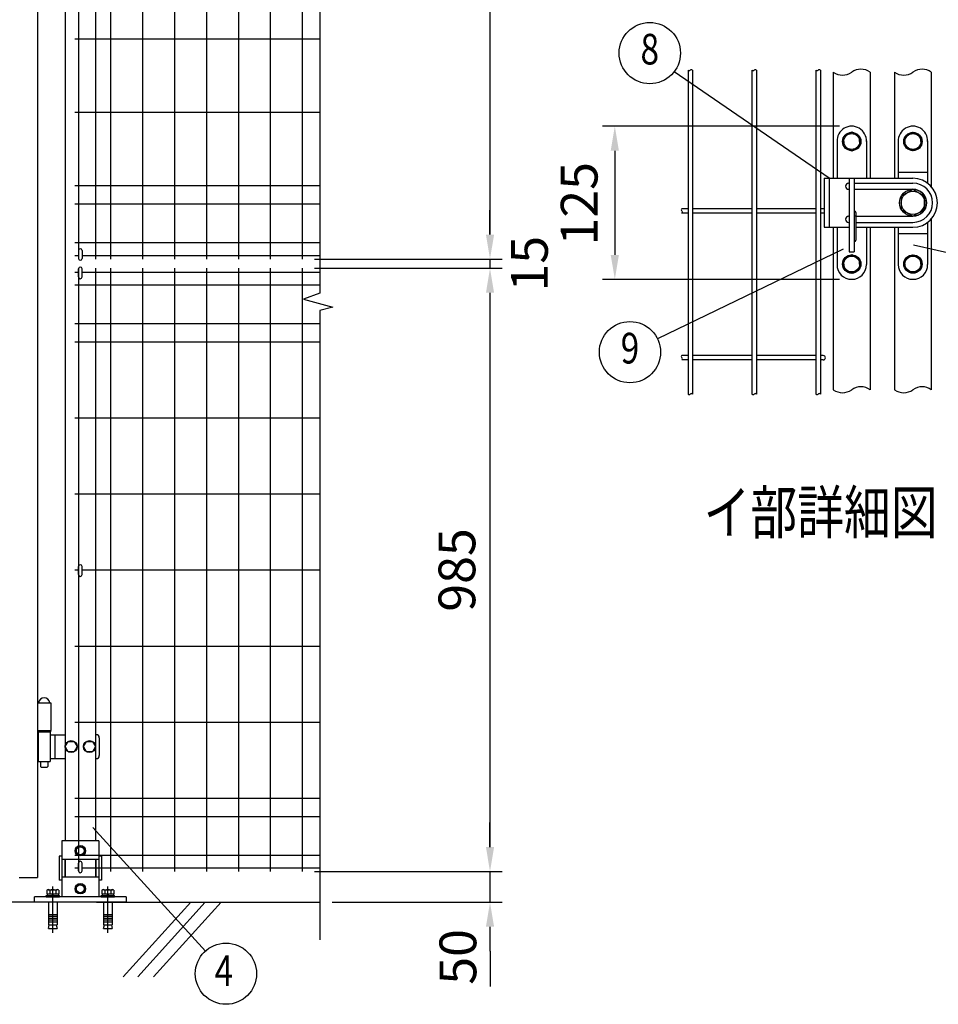
# Model space of a CAD drawing. Units: millimetres. Extents: x 124 to 7340, y 47 to 5280.
# Drawn here: x 3076 to 4576, y 2330 to 3938 of the extents above; entities that cross this region are included whole.
import ezdxf
from ezdxf.enums import TextEntityAlignment as Align

# ---------------------------------------------------------------- set-up
doc = ezdxf.new("R2010")
doc.units = ezdxf.units.MM
doc.header["$LTSCALE"] = 200
doc.header["$PDMODE"] = 33
doc.header["$PDSIZE"] = 5
doc.linetypes.add('CENTER', pattern=[2, 1.25, -0.25, 0.25, -0.25])
for name, color, linetype in [('CENTER', 3, 'CENTER'), ('HATCH', 2, 'Continuous'), ('MOJI', 6, 'Continuous'), ('SJC', 1, 'Continuous'), ('SJC2', 7, 'Continuous'), ('SUNPO', 6, 'Continuous'), ('SUNPOU', 4, 'Continuous')]:
    doc.layers.add(name, color=color, linetype=linetype)
doc.styles.add('EXT08', font='ROMANS', dxfattribs={"width": 0.8, "bigfont": 'EXTFONT'})
doc.styles.get("Standard").update_dxf_attribs({"font": 'arial.ttf'})
doc.dimstyles.new('SJC', dxfattribs={"dimtxt": 0.18, "dimasz": 0.18, "dimexe": 0.18, "dimexo": 0.0625, "dimgap": 0.09, "dimtad": 0, "dimtih": 1, "dimtoh": 1, "dimdec": 4, "dimzin": 0, "dimdsep": 46, "dimtxsty": 'Standard', "dimcen": 0.09, "dimadec": 0, "dimazin": 0, "dimtfac": 1, "dimtdec": 4, "dimtofl": 0, "dimtmove": 0, "dimatfit": 3, "dimfxl": 1, "dimtolj": 1, "dimtzin": 0, "dimarcsym": 0})

# ---------------------------------------------------------------- blocks, each defined once
blk = doc.blocks.new('*D15')
at = {"layer": 'DEFPOINTS', "color": 0}
for p in [(3537.3, 3531.6), (3537.3, 2546.6), (3843.8, 2546.6)]:
    blk.add_point(p, dxfattribs=at)
at = {"layer": 'SUNPOU', "color": 0, "lineweight": -2}
for p, q in [((3557.3, 3531.6), (3863.8, 3531.6)), ((3843.8, 3491.6), (3843.8, 2586.6)), ((3557.3, 2546.6), (3863.8, 2546.6))]:
    blk.add_line(p, q, dxfattribs=at)
at = {"layer": 'SUNPOU', "color": 0}
for points in [[(3837.2, 3491.6), (3850.5, 3491.6), (3843.8, 3531.6)], [(3837.2, 2586.6), (3850.5, 2586.6), (3843.8, 2546.6)]]:
    blk.add_solid(points, dxfattribs=at)
at = {"layer": 'SUNPOU', "color": 0, "insert": (3789.8, 3039.1), "char_height": 60, "attachment_point": 5, "rotation": 90, "style": 'EXT08'}
blk.add_mtext('\\A1;985', dxfattribs=at)
blk = doc.blocks.new('*D17')
at = {"layer": 'DEFPOINTS', "color": 0}
for p in [(3537.3, 2546.6), (3565.9, 2496.6), (3843.8, 2496.6)]:
    blk.add_point(p, dxfattribs=at)
at = {"layer": 'SUNPOU', "color": 0, "lineweight": -2}
for p, q in [((3843.8, 2586.6), (3843.8, 2626.6)), ((3557.3, 2546.6), (3863.8, 2546.6)), ((3843.8, 2546.6), (3843.8, 2496.6)), ((3585.9, 2496.6), (3863.8, 2496.6)), ((3843.8, 2456.6), (3843.8, 2416.6))]:
    blk.add_line(p, q, dxfattribs=at)
at = {"layer": 'SUNPOU', "color": 0}
for points in [[(3837.2, 2586.6), (3850.5, 2586.6), (3843.8, 2546.6)], [(3837.2, 2456.6), (3850.5, 2456.6), (3843.8, 2496.6)]]:
    blk.add_solid(points, dxfattribs=at)
at = {"layer": 'SUNPOU', "color": 0, "insert": (3791.4, 2407.4), "char_height": 60, "attachment_point": 5, "rotation": 90, "style": 'EXT08'}
blk.add_mtext('\\A1;50', dxfattribs=at)
blk = doc.blocks.new('*D23')
at = {"layer": 'DEFPOINTS', "color": 0}
for p in [(3537.3, 4496.6), (3537.3, 3546.6), (3843.8, 3546.6)]:
    blk.add_point(p, dxfattribs=at)
at = {"layer": 'SUNPOU', "color": 0, "lineweight": -2}
for p, q in [((3557.3, 4496.6), (3863.8, 4496.6)), ((3843.8, 4456.6), (3843.8, 3586.6)), ((3557.3, 3546.6), (3863.8, 3546.6))]:
    blk.add_line(p, q, dxfattribs=at)
at = {"layer": 'SUNPOU', "color": 0}
for points in [[(3837.2, 4456.6), (3850.5, 4456.6), (3843.8, 4496.6)], [(3837.2, 3586.6), (3850.5, 3586.6), (3843.8, 3546.6)]]:
    blk.add_solid(points, dxfattribs=at)
at = {"layer": 'SUNPOU', "color": 0, "insert": (3789.8, 4021.6), "char_height": 60, "attachment_point": 5, "rotation": 90, "style": 'EXT08'}
blk.add_mtext('\\A1;950', dxfattribs=at)
blk = doc.blocks.new('*D24')
at = {"layer": 'DEFPOINTS', "color": 0}
for p in [(3537.3, 3546.6), (3537.3, 3531.6), (3843.8, 3531.6)]:
    blk.add_point(p, dxfattribs=at)
at = {"layer": 'SUNPOU', "color": 0, "lineweight": -2}
for p, q in [((3843.8, 3586.6), (3843.8, 3626.6)), ((3557.3, 3546.6), (3863.8, 3546.6)), ((3843.8, 3546.6), (3843.8, 3531.6)), ((3557.3, 3531.6), (3863.8, 3531.6)), ((3843.8, 3491.6), (3843.8, 3451.6))]:
    blk.add_line(p, q, dxfattribs=at)
at = {"layer": 'SUNPOU', "color": 0}
for points in [[(3837.2, 3586.6), (3850.5, 3586.6), (3843.8, 3546.6)], [(3837.2, 3491.6), (3850.5, 3491.6), (3843.8, 3531.6)]]:
    blk.add_solid(points, dxfattribs=at)
at = {"layer": 'SUNPOU', "color": 0, "insert": (3908.2, 3539.1), "char_height": 60, "attachment_point": 5, "rotation": 90, "style": 'EXT08'}
blk.add_mtext('\\A1;15', dxfattribs=at)
blk = doc.blocks.new('*D30')
at = {"layer": 'DEFPOINTS', "color": 0}
for p in [(4434.4, 3763.6), (4047.6, 3513.6), (4434.4, 3513.6)]:
    blk.add_point(p, dxfattribs=at)
at = {"layer": 'SUNPOU', "color": 0, "lineweight": -2}
for p, q in [((4414.4, 3763.6), (4027.6, 3763.6)), ((4047.6, 3723.6), (4047.6, 3553.6)), ((4414.4, 3513.6), (4027.6, 3513.6))]:
    blk.add_line(p, q, dxfattribs=at)
at = {"layer": 'SUNPOU', "color": 0}
for points in [[(4040.9, 3723.6), (4054.3, 3723.6), (4047.6, 3763.6)], [(4040.9, 3553.6), (4054.3, 3553.6), (4047.6, 3513.6)]]:
    blk.add_solid(points, dxfattribs=at)
at = {"layer": 'SUNPOU', "color": 0, "insert": (3989.4, 3637), "char_height": 60, "attachment_point": 5, "rotation": 90, "style": 'EXT08'}
blk.add_mtext('\\A1;125', dxfattribs=at)
blk = doc.blocks.new('A$C6E863CF9')
at = {"layer": 'SUNPO', "ltscale": 2}
blk.add_lwpolyline([(0, 7.5), (6.5, 3.7), (6.5, -3.7), (0, -7.5), (-6.5, -3.7), (-6.5, 3.7)], close=True, dxfattribs=at)
for radius in [8.5, 6.5]:
    blk.add_circle((0, 0), radius, dxfattribs=at)
blk = doc.blocks.new('A$C032E7353')
at = {"layer": 'CENTER'}
for p, q in [((-45, -49.8), (-45, 25.7)), ((45, -49.8), (45, 25.7))]:
    blk.add_line(p, q, dxfattribs=at)
at = {"layer": 'SJC2'}
for p, q in [((-54.8, 19.6), (-54.8, 13.5)), ((-52.4, 20.5), (-37.6, 20.5)), ((-49.9, 19.6), (-49.9, 13.5)), ((-40.1, 19.6), (-40.1, 13.5)), ((-35.2, 19.6), (-35.2, 13.5)), ((35.2, 19.6), (35.2, 13.5)), ((37.6, 20.5), (52.4, 20.5)), ((40.1, 19.6), (40.1, 13.5)), ((49.9, 19.6), (49.9, 13.5)), ((54.8, 19.6), (54.8, 13.5)), ((-56, 9), (-56, 11)), ((-56, 11), (-34, 11)), ((-56, 9), (-34, 9)), ((-54.8, 13.5), (-35.2, 13.5)), ((-54.2, 13.5), (-54.2, 11)), ((-52, 0), (-52, -37)), ((-45, 13.5), (-46.4, 11)), ((-45, 11), (-43.6, 13.5)), ((-38, 0), (-38, -37)), ((-35.8, 13.5), (-35.8, 11)), ((-34, 9), (-34, 11)), ((34, 9), (34, 11)), ((34, 11), (56, 11)), ((34, 9), (56, 9)), ((35.2, 13.5), (54.8, 13.5)), ((35.8, 13.5), (35.8, 11)), ((38, 0), (38, -37)), ((45, 13.5), (43.6, 11)), ((45, 11), (46.4, 13.5)), ((52, 0), (52, -37)), ((54.2, 13.5), (54.2, 11)), ((56, 9), (56, 11)), ((-52, -20), (-38, -20)), ((-52, -23), (-38, -23)), ((-52, -26), (-38, -26)), ((-52, -29), (-38, -29)), ((-52, -32), (-38, -32)), ((38, -20), (52, -20)), ((38, -23), (52, -23)), ((38, -26), (52, -26)), ((38, -29), (52, -29)), ((38, -32), (52, -32)), ((-52, -37), (-38, -37)), ((-52, -42.8), (-50.8, -37)), ((-52, -42.8), (-38, -42.8)), ((-39.2, -37), (-38, -42.8)), ((38, -37), (52, -37)), ((38, -42.8), (39.2, -37)), ((38, -42.8), (52, -42.8)), ((50.8, -37), (52, -42.8))]:
    blk.add_line(p, q, dxfattribs=at)
for centre, radius, start, end in [((-52.4, 16.7), 3.82, 50, 130), ((-45, 6.6), 13.9, 69.3718, 110.6282), ((-37.6, 16.7), 3.82, 50, 130), ((37.6, 16.7), 3.82, 50, 130), ((45, 6.6), 13.9, 69.3718, 110.6282), ((52.4, 16.7), 3.82, 50, 130)]:
    blk.add_arc(centre, radius, start, end, dxfattribs=at)
blk = doc.blocks.new('A$C144C7018')
at = {"layer": 'MOJI', "ltscale": 2}
for p, q in [((-30, 100), (-30, 9)), ((30, 100), (-30, 100)), ((30, 100), (30, 9)), ((-34.5, 75), (-34.5, 36)), ((30, 70), (-30, 70)), ((-25.5, 70), (-25.5, 41)), ((25.5, 70), (25.5, 41)), ((34.5, 75), (34.5, 36)), ((30, 41), (-30, 41)), ((-75, 0), (-75, 9)), ((75, 9), (-75, 9)), ((75, 0), (-75, 0)), ((75, 9), (75, 0))]:
    blk.add_line(p, q, dxfattribs=at)
at = {"layer": 'MOJI'}
for p, q in [((-30, 75), (-34.5, 75)), ((34.5, 75), (30, 75)), ((-30, 36), (-34.5, 36)), ((34.5, 36), (30, 36))]:
    blk.add_line(p, q, dxfattribs=at)
for p in [(0, 84), (0, 22)]:
    blk.add_blockref('A$C6E863CF9', p, dxfattribs=at)
at = {"layer": 'SUNPOU'}
blk.add_blockref('A$C032E7353', (0, 0), dxfattribs=at)
blk = doc.blocks.new('A$C210330CF')
at = {"layer": 'SJC', "ltscale": 2}
for p, q in [((-25, 70), (-25, 41)), ((25, 70), (25, 41))]:
    blk.add_line(p, q, dxfattribs=at)
at = {"layer": 'SUNPOU'}
blk.add_blockref('A$C144C7018', (0, 0), dxfattribs=at)

msp = doc.modelspace()

# ---------------------------------------------------------------- linework, layer by layer
at = {"layer": 'HATCH'}
for p, q in [((3355.09815, 2496.64303), (3244.69038, 2375.08595)), ((3379.01983, 2496.64303), (3268.61205, 2375.08595)), ((3404.7817, 2496.64303), (3294.37393, 2375.08595))]:
    msp.add_line(p, q, dxfattribs=at)
at = {"layer": 'MOJI'}
for p, q in [((4397.36491, 3678.62621), (4144.39668, 3852.58186)), ((4535.41911, 3569.99515), (4861.05247, 3495.93458)), ((4420.2389, 3563.08772), (4117.36432, 3416.5292)), ((3379.03054, 2416.98184), (3195.61102, 2618.67838))]:
    msp.add_line(p, q, dxfattribs=at)
for centre in [(4104.70922, 3882.99413), (4072.35673, 3394.7504), (3412.67011, 2379.99022)]:
    msp.add_circle(centre, 50, dxfattribs=at)
at = {"layer": 'SJC'}
for p, q in [((3171.92548, 4496.64303), (3171.92548, 3546.64303)), ((3224.12548, 4496.64303), (3224.12548, 3546.64303)), ((3276.32548, 4496.64303), (3276.32548, 3546.64303)), ((3328.52548, 4496.64303), (3328.52548, 3546.64303)), ((3380.72548, 4496.64303), (3380.72548, 3546.64303)), ((3432.92548, 4496.64303), (3432.92548, 3546.64303)), ((3485.12548, 4496.64303), (3485.12548, 3546.64303)), ((3537.32548, 4496.64303), (3537.32548, 3546.64303)), ((3104.92548, 4431.14303), (3104.92548, 2537.14303)), ((3149.92548, 4426.06852), (3149.92548, 2596.64303)), ((3199.92548, 4426.06852), (3199.92548, 3546.64303)), ((3165.92548, 3906.24303), (3565.93226, 3906.24303)), ((4167.16491, 3855.11479), (4167.16491, 3326.29887)), ((4174.36491, 3855.11479), (4174.36491, 3326.29887)), ((4271.56491, 3855.11479), (4271.56491, 3326.29887)), ((4278.76491, 3855.11479), (4278.76491, 3326.29887)), ((4375.96491, 3855.11479), (4375.96491, 3678.62621)), ((4375.96491, 3855.11479), (4375.96491, 3678.62621)), ((4383.16491, 3855.11479), (4383.16491, 3678.62621)), ((4383.16491, 3855.11479), (4383.16491, 3678.62621)), ((4404.36491, 3851.85457), (4404.36491, 3678.62621)), ((4464.36491, 3851.85457), (4464.36491, 3678.62621)), ((4504.36491, 3851.85457), (4504.36491, 3678.62621)), ((4564.36491, 3851.85457), (4564.36491, 3665.08372)), ((3165.92548, 3786.44303), (3565.93226, 3786.44303)), ((3165.92548, 3666.64303), (3565.93226, 3666.64303)), ((4375.96491, 3678.62621), (4375.96491, 3598.62621)), ((4383.16491, 3678.62621), (4383.16491, 3598.62621)), ((3165.92548, 3636.64303), (3565.93226, 3636.64303)), ((4167.16491, 3628.92621), (4157.00928, 3628.92621)), ((4167.16491, 3621.72621), (4157.00928, 3621.72621)), ((4271.56491, 3628.92621), (4174.36491, 3628.92621)), ((4271.56491, 3621.72621), (4174.36491, 3621.72621)), ((4375.96491, 3628.92621), (4278.76491, 3628.92621)), ((4375.96491, 3621.72621), (4278.76491, 3621.72621)), ((4389.36491, 3628.92621), (4383.16491, 3628.92621)), ((4389.36491, 3621.72621), (4383.16491, 3621.72621)), ((4564.36491, 3612.1687), (4564.36491, 3333.37895)), ((4375.96491, 3598.62621), (4375.96491, 3326.29887)), ((4375.96491, 3598.62621), (4375.96491, 3326.29887)), ((4383.16491, 3598.62621), (4383.16491, 3326.29887)), ((4383.16491, 3598.62621), (4383.16491, 3326.29887)), ((4404.36491, 3598.62621), (4404.36491, 3333.37895)), ((4464.36491, 3598.62621), (4464.36491, 3333.37895)), ((4504.36491, 3598.62621), (4504.36491, 3333.37895)), ((3165.92548, 3573.64303), (3565.93226, 3573.64303)), ((3165.92548, 3552.74303), (3171.92548, 3552.74303)), ((3177.92548, 3552.74303), (3565.93226, 3552.74303)), ((3165.92548, 3525.54303), (3171.92548, 3525.54303)), ((3171.92548, 3531.64303), (3171.92548, 2546.64303)), ((3177.92548, 3525.54303), (3565.93226, 3525.54303)), ((3199.92548, 3531.64303), (3199.92548, 2596.64303)), ((3224.12548, 3531.64303), (3224.12548, 2546.64303)), ((3276.32548, 3531.64303), (3276.32548, 2546.64303)), ((3328.52548, 3531.64303), (3328.52548, 2546.64303)), ((3380.72548, 3531.64303), (3380.72548, 2546.64303)), ((3432.92548, 3531.64303), (3432.92548, 2546.64303)), ((3485.12548, 3531.64303), (3485.12548, 2546.64303)), ((3537.32548, 3531.64303), (3537.32548, 2546.64303)), ((3165.92548, 3504.64303), (3565.93226, 3504.64303)), ((3165.92548, 3441.64303), (3565.93226, 3441.64303)), ((3165.92548, 3411.64303), (3565.93226, 3411.64303)), ((4167.16491, 3389.22621), (4157.00928, 3389.22621)), ((4167.16491, 3382.02621), (4157.00928, 3382.02621)), ((4271.56491, 3389.22621), (4174.36491, 3389.22621)), ((4271.56491, 3382.02621), (4174.36491, 3382.02621)), ((4375.96491, 3389.22621), (4278.76491, 3389.22621)), ((4375.96491, 3382.02621), (4278.76491, 3382.02621)), ((4387.96491, 3389.22621), (4383.16491, 3389.22621)), ((4387.96491, 3382.02621), (4383.16491, 3382.02621)), ((3165.92548, 3287.54303), (3565.93226, 3287.54303)), ((3165.92548, 3163.34303), (3565.93226, 3163.34303)), ((3165.92548, 3039.14303), (3171.92548, 3039.14303)), ((3177.92548, 3039.14303), (3565.93226, 3039.14303)), ((3165.92548, 2914.94303), (3565.93226, 2914.94303)), ((3104.92548, 2822.24303), (3126.92548, 2822.24303)), ((3126.92548, 2822.24303), (3126.92548, 2777.14303)), ((3165.92548, 2790.74303), (3565.93226, 2790.74303)), ((3104.92548, 2777.14303), (3126.92548, 2777.14303)), ((3165.92548, 2666.64303), (3565.93226, 2666.64303)), ((3165.92548, 2636.64303), (3565.93226, 2636.64303)), ((3165.92548, 2573.64303), (3565.93226, 2573.64303)), ((3165.92548, 2552.74303), (3171.92548, 2552.74303)), ((3177.92548, 2552.74303), (3565.93226, 2552.74303)), ((3074.92548, 2537.14303), (3104.92548, 2537.14303)), ((3149.92548, 2496.64303), (2056.92548, 2496.64303)), ((3201.32543, 2496.64303), (3565.93226, 2496.64303))]:
    msp.add_line(p, q, dxfattribs=at)
for centre, radius, start, end in [((4168.96491, 3856.90248), 2.53689, 224.80337929, 315.19662071), ((4172.56491, 3853.3271), 2.53689, 44.80337929, 135.19662071), ((4273.36491, 3856.90248), 2.53689, 224.80337929, 315.19662071), ((4276.96491, 3853.3271), 2.53689, 44.80337929, 135.19662071), ((4377.76491, 3856.90248), 2.53689, 224.80337929, 315.19662071), ((4381.36491, 3853.3271), 2.53689, 44.80337929, 135.19662071), ((4419.36491, 3872.27684), 25.33909, 233.703011, 306.296989), ((4449.36491, 3831.43229), 25.33909, 53.703011, 126.296989), ((4519.36491, 3872.27684), 25.33909, 233.703011, 306.296989), ((4549.36491, 3831.43229), 25.33909, 53.703011, 126.296989), ((4158.39419, 3627.17621), 2.2317, 128.3573132, 231.6426868), ((4155.62747, 3623.57621), 2.30909, 306.75692942, 53.24307059), ((4158.39419, 3387.47621), 2.2317, 128.3573132, 231.6426868), ((4155.62747, 3383.87621), 2.30909, 306.75692942, 53.24307059), ((4387.96491, 3385.62621), 3.6, 270, 90), ((4419.36491, 3353.80122), 25.33909, 233.703011, 306.296989), ((4449.36491, 3312.95667), 25.33909, 53.703011, 126.296989), ((4519.36491, 3353.80122), 25.33909, 233.703011, 306.296989), ((4549.36491, 3312.95667), 25.33909, 53.703011, 126.296989), ((4168.96491, 3328.08656), 2.53689, 224.80337929, 315.19662071), ((4172.56491, 3324.51118), 2.53689, 44.80337929, 135.19662071), ((4273.36491, 3328.08656), 2.53689, 224.80337929, 315.19662071), ((4276.96491, 3324.51118), 2.53689, 44.80337929, 135.19662071), ((4377.76491, 3328.08656), 2.53689, 224.80337929, 315.19662071), ((4381.36491, 3324.51118), 2.53689, 44.80337929, 135.19662071)]:
    msp.add_arc(centre, radius, start, end, dxfattribs=at)
at = {"layer": 'SUNPOU'}
for p, q in [((3565.93226, 4506.92542), (3565.93226, 3491.26904)), ((4434.36491, 3753.62621), (4421.36491, 3746.10953)), ((4421.36491, 3738.62621), (4421.36491, 3746.10953)), ((4447.36491, 3746.10953), (4434.36491, 3753.62621)), ((4447.36491, 3738.62621), (4447.36491, 3746.10953)), ((4521.36491, 3746.10953), (4534.36491, 3753.62621)), ((4521.36491, 3738.62621), (4521.36491, 3746.10953)), ((4534.36491, 3753.62621), (4547.36491, 3746.10953)), ((4547.36491, 3738.62621), (4547.36491, 3746.10953)), ((4410.36491, 3739.62621), (4410.36491, 3678.62621)), ((4421.36491, 3738.62621), (4421.36491, 3731.1429)), ((4421.36491, 3731.1429), (4434.36491, 3723.62621)), ((4434.36491, 3723.62621), (4447.36491, 3731.1429)), ((4447.36491, 3738.62621), (4447.36491, 3731.1429)), ((4458.36491, 3739.62621), (4458.36491, 3678.62621)), ((4510.36491, 3739.62621), (4510.36491, 3678.62621)), ((4521.36491, 3738.62621), (4521.36491, 3731.1429)), ((4534.36491, 3723.62621), (4521.36491, 3731.1429)), ((4547.36491, 3731.1429), (4534.36491, 3723.62621)), ((4547.36491, 3738.62621), (4547.36491, 3731.1429)), ((4558.36491, 3739.62621), (4558.36491, 3670.62621)), ((4510.36491, 3688.62621), (4558.36491, 3688.62621)), ((4389.36491, 3678.62621), (4389.36491, 3598.62621)), ((4389.36491, 3678.62621), (4430.36491, 3678.62621)), ((4397.36491, 3678.62621), (4397.36491, 3598.62621)), ((4429.36491, 3670.62621), (4430.36491, 3670.62621)), ((4430.36491, 3678.62621), (4430.36491, 3558.62621)), ((4430.36491, 3678.62621), (4438.36491, 3678.62621)), ((4438.36491, 3678.62621), (4438.36491, 3558.62621)), ((4438.36491, 3678.62621), (4534.36491, 3678.62621)), ((4438.36491, 3670.62621), (4534.36491, 3670.62621)), ((4429.36491, 3660.62621), (4430.36491, 3660.62621)), ((4438.36491, 3660.62621), (4534.36491, 3660.62621)), ((4534.36491, 3660.52621), (4515.36491, 3649.51703)), ((4515.36491, 3649.51703), (4515.36491, 3627.73539)), ((4553.36491, 3649.51703), (4534.36491, 3660.52621)), ((4553.36491, 3627.53567), (4553.36491, 3649.51703)), ((4438.36491, 3617.46386), (4441.36491, 3617.46386)), ((4441.36491, 3622.46386), (4441.36491, 3577.46386)), ((4515.36491, 3627.73539), (4534.36491, 3616.72621)), ((4534.36491, 3616.72621), (4553.36491, 3627.53567)), ((4429.36491, 3616.62621), (4430.36491, 3616.62621)), ((4429.36491, 3606.62621), (4430.36491, 3606.62621)), ((4441.36491, 3616.62621), (4534.36491, 3616.62621)), ((4441.36491, 3606.62621), (4534.36491, 3606.62621)), ((4558.36491, 3606.62621), (4558.36491, 3537.62621)), ((4389.36491, 3598.62621), (4430.36491, 3598.62621)), ((4410.36491, 3598.62621), (4410.36491, 3537.62621)), ((4441.36491, 3598.62621), (4534.36491, 3598.62621)), ((4458.36491, 3598.62621), (4458.36491, 3537.62621)), ((4510.36491, 3598.62621), (4510.36491, 3537.62621)), ((4510.36491, 3588.62621), (4558.36491, 3588.62621)), ((4438.36491, 3575.46386), (4439.36491, 3575.46386)), ((3171.92548, 3560.65992), (3171.92548, 3547.65992)), ((3177.92548, 3560.65992), (3177.92548, 3547.65992)), ((4434.36491, 3553.62621), (4421.36491, 3546.10953)), ((4430.36491, 3558.62621), (4438.36491, 3558.62621)), ((4447.36491, 3546.10953), (4434.36491, 3553.62621)), ((4521.36491, 3546.10953), (4534.36491, 3553.62621)), ((4534.36491, 3553.62621), (4547.36491, 3546.10953)), ((4421.36491, 3538.62621), (4421.36491, 3546.10953)), ((4421.36491, 3538.62621), (4421.36491, 3531.1429)), ((4447.36491, 3538.62621), (4447.36491, 3546.10953)), ((4447.36491, 3538.62621), (4447.36491, 3531.1429)), ((4521.36491, 3538.62621), (4521.36491, 3546.10953)), ((4521.36491, 3538.62621), (4521.36491, 3531.1429)), ((4547.36491, 3538.62621), (4547.36491, 3546.10953)), ((4547.36491, 3538.62621), (4547.36491, 3531.1429)), ((3171.92548, 3517.65992), (3171.92548, 3530.65992)), ((3177.92548, 3517.65992), (3177.92548, 3530.65992)), ((4421.36491, 3531.1429), (4434.36491, 3523.62621)), ((4434.36491, 3523.62621), (4447.36491, 3531.1429)), ((4534.36491, 3523.62621), (4521.36491, 3531.1429)), ((4547.36491, 3531.1429), (4534.36491, 3523.62621)), ((3565.93226, 3462.5), (3565.93226, 2435.49198)), ((3171.92548, 3031.65992), (3171.92548, 3044.65992)), ((3177.92548, 3031.65992), (3177.92548, 3044.65992)), ((3105.42548, 2777.14303), (3105.42548, 2774.64303)), ((3105.92548, 2774.64303), (3105.42548, 2774.64303)), ((3105.92548, 2774.64303), (3105.92548, 2726.64303)), ((3105.92548, 2774.64303), (3125.92548, 2774.64303)), ((3125.92548, 2774.64303), (3125.92548, 2726.64303)), ((3125.92548, 2774.64303), (3126.42548, 2774.64303)), ((3125.92548, 2770.14303), (3149.92548, 2770.14303)), ((3126.42548, 2777.14303), (3126.42548, 2774.64303)), ((3133.35791, 2770.14303), (3133.35791, 2731.14303)), ((3199.92548, 2770.14303), (3200.95058, 2770.14303)), ((3205.95058, 2765.14303), (3205.95058, 2736.14303)), ((3150.12548, 2750.64303), (3155.04798, 2759.14303)), ((3155.04798, 2742.14303), (3150.12548, 2750.64303)), ((3155.04798, 2759.14303), (3164.80298, 2759.14303)), ((3164.80298, 2759.14303), (3169.72548, 2750.64303)), ((3169.72548, 2750.64303), (3164.80298, 2742.14303)), ((3180.12548, 2750.64303), (3185.04798, 2759.14303)), ((3185.04798, 2742.14303), (3180.12548, 2750.64303)), ((3185.04798, 2759.14303), (3194.80298, 2759.14303)), ((3194.80298, 2759.14303), (3199.72548, 2750.64303)), ((3199.72548, 2750.64303), (3194.80298, 2742.14303)), ((3164.80298, 2742.14303), (3155.04798, 2742.14303)), ((3194.80298, 2742.14303), (3185.04798, 2742.14303)), ((3105.92548, 2726.64303), (3125.92548, 2726.64303)), ((3109.92548, 2726.64303), (3109.92548, 2718.14303)), ((3109.92548, 2718.14303), (3110.92548, 2717.14303)), ((3110.92548, 2717.14303), (3120.92548, 2717.14303)), ((3120.92548, 2717.14303), (3121.92548, 2718.14303)), ((3121.92548, 2726.64303), (3121.92548, 2718.14303)), ((3125.92548, 2731.14303), (3149.92548, 2731.14303)), ((3199.92548, 2731.14303), (3200.95058, 2731.14303)), ((3171.92548, 2547.65992), (3171.92548, 2560.65992)), ((3177.92548, 2547.65992), (3177.92548, 2560.65992)), ((3843.83579, 2416.64303), (3843.83579, 2358.99431))]:
    msp.add_line(p, q, dxfattribs=at)
msp.add_lwpolyline([(3565.93226, 3491.26904), (3539.14198, 3480.97028), (3587.34111, 3468.40291), (3565.93226, 3462.5)], dxfattribs=at)
for centre, radius in [((4434.36491, 3738.62621), 15), ((4434.36491, 3738.62621), 13), ((4534.36491, 3738.62621), 15), ((4534.36491, 3738.62621), 13), ((4534.36491, 3638.62621), 22), ((4534.36491, 3638.62621), 19), ((4434.36491, 3538.62621), 15), ((4534.36491, 3538.62621), 15), ((4434.36491, 3538.62621), 13), ((4534.36491, 3538.62621), 13), ((3159.92548, 2750.64303), 9.8), ((3189.92548, 2750.64303), 9.8)]:
    msp.add_circle(centre, radius, dxfattribs=at)
for centre, radius, start, end in [((4434.36491, 3739.62621), 24, 357.61198454, 182.38801546), ((4534.36491, 3739.62621), 24, 357.61198454, 182.38801546), ((4429.36491, 3665.62621), 5, 90, 270), ((4534.36491, 3638.62621), 40, 270, 90), ((4534.36491, 3638.62621), 32, 270, 90), ((4534.36491, 3638.62621), 22, 270, 90), ((4438.36491, 3622.46386), 3, 0, 90), ((4429.36491, 3611.62621), 5, 90, 270), ((4439.36491, 3577.46386), 2, 270, 0), ((3174.92548, 3560.65992), 3, 0, 180), ((3174.92548, 3547.65992), 3, 180, 0), ((4434.36491, 3537.62621), 24, 180, 0), ((4534.36491, 3537.62621), 24, 180, 0), ((3174.92548, 3530.65992), 3, 0, 180), ((3174.92548, 3517.65992), 3, 180, 0), ((3174.92548, 3044.65992), 3, 0, 180), ((3174.92548, 3031.65992), 3, 180, 0), ((3115.92548, 2820.74303), 9.5, 9.08472029, 170.91527971), ((3200.95058, 2765.14303), 5, 0, 90), ((3200.95058, 2736.14303), 5, 270, 0), ((3174.92548, 2560.65992), 3, 0, 180), ((3174.92548, 2547.65992), 3, 180, 0)]:
    msp.add_arc(centre, radius, start, end, dxfattribs=at)

# ---------------------------------------------------------------- block references
msp.add_blockref('A$C210330CF', (3174.92548, 2496.64303), dxfattribs=at)

# ---------------------------------------------------------------- texts
at = {"layer": 'MOJI', "style": 'EXT08', "width": 0.8}
for s, p in [('8', (4104.70922, 3882.99413)), ('9', (4072.35673, 3394.7504)), ('4', (3409.26011, 2378.2865))]:
    msp.add_text(s, height=50, dxfattribs=at).set_placement(p, align=Align.MIDDLE)
msp.add_text('イ部詳細図', height=70, dxfattribs=at).set_placement((4192.47767, 3098.2097))

# ---------------------------------------------------------------- dimensions: what is measured, and where the dimension line sits
at = {"layer": 'SUNPOU'}
for base, p1, p2, picture, middle in [((3843.83579, 3546.64303), (3537.32548, 4496.64303), (3537.32548, 3546.64303), '*D23', (3789.83579, 4021.64303)), ((3843.83579, 2546.64303), (3537.32548, 3531.64303), (3537.32548, 2546.64303), '*D15', (3789.83579, 3039.14303))]:
    dim = msp.add_linear_dim(base=base, p1=p1, p2=p2, angle=90, dimstyle='SJC', override={"dimscale": 20, "dimtxt": 3, "dimasz": 2, "dimexe": 1, "dimexo": 1, "dimgap": 1.2, "dimtad": 1, "dimtih": 0, "dimtoh": 0, "dimzin": 8, "dimtxsty": 'EXT08', "dimtofl": 1, "dimtmove": 2}, dxfattribs=at)
    dim.commit()
    dim.dimension.update_dxf_attribs({"geometry": picture, "text_midpoint": middle})
for base, p1, p2, override, picture, middle in [((4047.60779, 3513.62621), (4434.36491, 3763.62621), (4434.36491, 3513.62621), {"dimscale": 20, "dimtxt": 3, "dimasz": 2, "dimexe": 1, "dimexo": 1, "dimgap": 1.2, "dimtad": 1, "dimtih": 0, "dimtoh": 0, "dimdec": 1, "dimlfac": 0.5, "dimzin": 8, "dimtxsty": 'EXT08', "dimtofl": 1, "dimtmove": 2}, '*D30', (3989.44759, 3637.04552)), ((3843.83579, 3531.64303), (3537.32548, 3546.64303), (3537.32548, 3531.64303), {"dimscale": 20, "dimtxt": 3, "dimasz": 2, "dimexe": 1, "dimexo": 1, "dimgap": 1.2, "dimtad": 1, "dimtih": 0, "dimtoh": 0, "dimzin": 8, "dimtxsty": 'EXT08', "dimtofl": 1, "dimtmove": 2}, '*D24', (3908.22383, 3539.14303)), ((3843.83579, 2496.64303), (3537.32548, 2546.64303), (3565.93226, 2496.64303), {"dimscale": 20, "dimtxt": 3, "dimasz": 2, "dimexe": 1, "dimexo": 1, "dimgap": 1.2, "dimtad": 1, "dimtih": 0, "dimtoh": 0, "dimdec": 0, "dimzin": 8, "dimtxsty": 'EXT08', "dimtofl": 1, "dimtmove": 2}, '*D17', (3791.43579, 2407.41278))]:
    dim = msp.add_linear_dim(base=base, p1=p1, p2=p2, angle=90, dimstyle='SJC', override=override, dxfattribs=at)
    dim.commit()
    dim.dimension.update_dxf_attribs({"geometry": picture, "text_midpoint": middle, "dimtype": 160})

doc.saveas('drawing.dxf')
